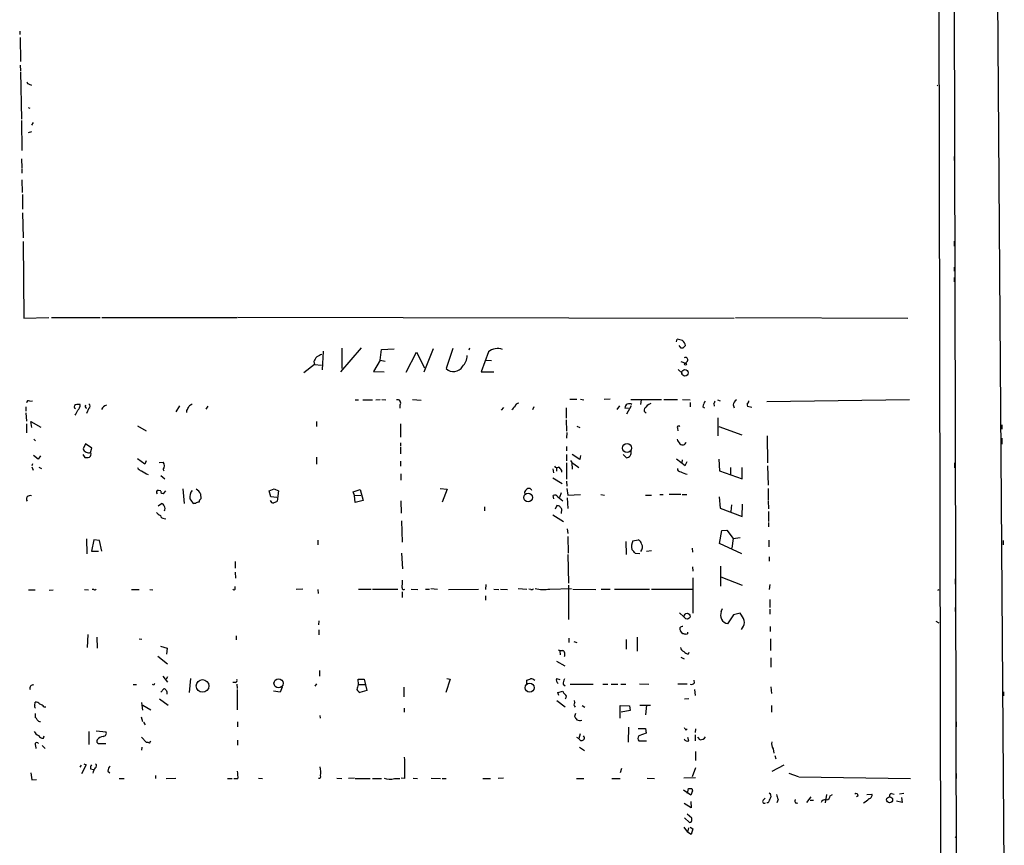
# Model space of a CAD drawing. Extents: x 11 to 744, y 3177 to 4099.
# Drawn here: x 543 to 743, y 3765 to 3933 of the extents above; entities that cross this region are included whole.
import ezdxf

# ---------------------------------------------------------------- set-up
doc = ezdxf.new("R2010")
doc.units = 0
doc.header["$MEASUREMENT"] = 0
doc.layers.add('MAIN', color=5, linetype='CONTINUOUS')

msp = doc.modelspace()

# ---------------------------------------------------------------- linework, layer by layer
at = {"layer": 'MAIN'}
for p, q in [((732.1973, 4099.3041), (734.314, 3239.5141)), ((742.7807, 3759.7061), (740.2407, 4099.1348)), ((729.234, 4040.7148), (730.5887, 3444.0688)), ((543.052, 3930.3941), (543.052, 3929.7168)), ((543.1367, 3929.1241), (543.2213, 3924.2134)), ((543.1367, 3923.5361), (543.2213, 3922.3508)), ((543.2213, 3922.1814), (543.3907, 3912.5294)), ((544.9993, 3919.6414), (545.4227, 3919.4721)), ((729.1493, 3919.3028), (729.3187, 3919.4721)), ((544.7453, 3914.9001), (545.084, 3914.8154)), ((543.3907, 3912.2754), (543.4753, 3906.1794)), ((545.7613, 3911.8521), (545.4227, 3911.3441)), ((544.83, 3909.8201), (545.5073, 3910.0741)), ((732.6207, 3904.9941), (732.6207, 3904.1474)), ((543.3907, 3904.4861), (543.4753, 3902.7081)), ((543.4753, 3902.5388), (543.4753, 3901.6074)), ((543.4753, 3900.2528), (543.56, 3897.7128)), ((543.6447, 3897.2894), (543.6447, 3894.3261)), ((543.6447, 3893.5641), (543.7293, 3888.4841)), ((543.7293, 3887.7221), (543.8987, 3872.2281)), ((732.6207, 3887.8068), (732.6207, 3886.7908)), ((732.6207, 3882.5574), (732.6207, 3881.7108)), ((732.6207, 3880.4408), (732.6207, 3879.5941)), ((543.8987, 3872.2281), (548.9787, 3872.3128)), ((549.4867, 3872.3128), (559.3927, 3872.3128)), ((559.7313, 3872.3128), (587.1633, 3872.3128)), ((587.3327, 3872.3974), (688.0013, 3872.2281)), ((688.2553, 3872.3128), (723.2227, 3872.2281)), ((676.3173, 3867.4021), (676.402, 3867.9101)), ((604.6047, 3865.5394), (604.4353, 3861.7294)), ((612.3093, 3866.2168), (608.1607, 3861.3061)), ((608.4147, 3866.1321), (608.4147, 3861.9834)), ((616.204, 3863.6768), (616.458, 3865.8781)), ((616.458, 3865.8781), (618.998, 3865.9628)), ((621.4533, 3861.2214), (623.57, 3865.2854)), ((623.57, 3865.2854), (625.1787, 3862.1528)), ((626.9567, 3865.9628), (625.0093, 3861.2214)), ((630.936, 3866.0474), (629.5813, 3861.9834)), ((634.3227, 3866.1321), (634.1533, 3865.7088)), ((638.1327, 3865.3701), (636.6933, 3861.3061)), ((677.2487, 3866.1321), (676.8253, 3866.6401)), ((677.5873, 3866.1321), (677.2487, 3866.1321)), ((602.8267, 3862.8301), (600.71, 3861.1368)), ((602.742, 3863.4228), (602.8267, 3862.8301)), ((602.8267, 3862.8301), (604.266, 3862.6608)), ((616.204, 3863.6768), (614.8493, 3861.3908)), ((616.204, 3863.6768), (617.22, 3863.5074)), ((637.54, 3863.6768), (638.7253, 3863.5921)), ((677.164, 3863.4228), (678.0953, 3863.0841)), ((678.5187, 3863.5074), (678.0953, 3863.0841)), ((614.8493, 3861.3908), (616.966, 3861.3061)), ((636.6933, 3861.3061), (639.2333, 3861.3061)), ((676.656, 3861.8141), (677.5027, 3860.9674)), ((545.084, 3855.3794), (545.6767, 3855.4641)), ((611.124, 3855.6334), (611.8013, 3855.6334)), ((612.648, 3855.6334), (614.5953, 3855.6334)), ((615.2727, 3855.6334), (616.204, 3855.7181)), ((616.5427, 3855.7181), (617.3047, 3855.6334)), ((622.7233, 3855.7181), (624.5013, 3855.5488)), ((654.6427, 3855.8028), (656.082, 3855.8028)), ((656.844, 3855.8028), (657.5213, 3855.6334)), ((662.8553, 3855.8028), (661.5853, 3855.7181)), ((667.004, 3855.7181), (673.2693, 3855.7181)), ((669.1207, 3855.6334), (668.9513, 3854.7021)), ((673.6927, 3855.7181), (676.4867, 3855.7181)), ((677.5027, 3855.7181), (679.0267, 3855.6334)), ((679.0267, 3855.1254), (679.0267, 3854.1941)), ((683.8527, 3854.8714), (683.9373, 3854.3634)), ((684.6147, 3855.6334), (685.1227, 3855.4641)), ((690.9647, 3855.2101), (690.9647, 3855.4641)), ((694.6053, 3855.2948), (723.5613, 3855.7181)), ((544.322, 3854.1941), (544.322, 3853.3474)), ((544.322, 3853.0088), (544.4067, 3851.3154)), ((557.1067, 3853.9401), (556.5987, 3852.8394)), ((574.802, 3853.1781), (575.564, 3854.4481)), ((576.9187, 3853.5168), (576.9187, 3853.0934)), ((581.2367, 3854.3634), (580.8133, 3853.7708)), ((620.1833, 3854.6174), (620.1833, 3853.9401)), ((640.7573, 3853.5168), (641.2653, 3854.1094)), ((647.3613, 3854.1941), (647.1073, 3853.6014)), ((653.8807, 3854.0248), (653.8807, 3851.9081)), ((664.718, 3854.4481), (664.21, 3853.6861)), ((666.5807, 3853.8554), (665.8187, 3853.9401)), ((667.0887, 3854.4481), (666.1573, 3852.7548)), ((681.6513, 3854.2788), (681.99, 3854.0248)), ((687.7473, 3854.6174), (688.0013, 3854.0248)), ((691.5573, 3854.1094), (690.7107, 3854.2788)), ((732.79, 3853.6861), (732.79, 3852.7548)), ((544.4067, 3850.8074), (544.4067, 3848.9448)), ((545.5073, 3850.0454), (545.338, 3851.2308)), ((545.338, 3851.2308), (547.37, 3850.1301)), ((603.25, 3851.2308), (603.25, 3850.2148)), ((620.268, 3850.8074), (620.268, 3848.0981)), ((653.8807, 3851.5694), (653.9653, 3849.2834)), ((684.6993, 3851.9928), (684.6993, 3848.3521)), ((732.79, 3852.5008), (732.79, 3851.3154)), ((566.928, 3850.3841), (568.706, 3849.3681)), ((654.05, 3849.0294), (653.9653, 3847.8441)), ((656.082, 3850.2994), (656.6747, 3850.0454)), ((676.4867, 3849.8761), (676.5713, 3849.3681)), ((684.8687, 3850.2148), (689.5253, 3848.5214)), ((742.2727, 3850.5534), (742.2727, 3849.7068)), ((545.9307, 3847.6748), (546.2693, 3847.3361)), ((620.268, 3846.9128), (620.268, 3846.2354)), ((694.69, 3848.3521), (694.7747, 3842.8488)), ((742.2727, 3847.8441), (742.2727, 3846.6588)), ((556.4293, 3846.7434), (555.9213, 3845.7274)), ((557.6993, 3845.8121), (556.4293, 3846.7434)), ((557.4453, 3844.9654), (557.6993, 3845.8121)), ((620.268, 3846.0661), (620.268, 3844.7114)), ((653.9653, 3846.1508), (653.9653, 3845.3041)), ((546.7773, 3843.6108), (545.846, 3844.3728)), ((547.2853, 3844.2881), (546.7773, 3843.6108)), ((555.8367, 3844.5421), (556.26, 3843.9494)), ((568.452, 3842.5948), (566.928, 3843.6954)), ((568.706, 3843.2721), (568.452, 3842.5948)), ((571.3307, 3842.9334), (572.1773, 3843.0181)), ((603.25, 3844.0341), (603.25, 3842.5948)), ((620.268, 3843.1874), (620.268, 3842.1714)), ((653.9653, 3844.5421), (653.9653, 3843.2721)), ((653.9653, 3842.8488), (653.9653, 3839.5468)), ((655.066, 3842.8488), (655.1507, 3841.5788)), ((656.6747, 3843.5261), (655.1507, 3844.5421)), ((656.844, 3844.3728), (656.6747, 3843.5261)), ((665.48, 3844.5421), (666.1573, 3843.8648)), ((676.3173, 3843.6954), (678.0107, 3842.3408)), ((677.418, 3843.4414), (677.3333, 3842.8488)), ((678.0107, 3842.3408), (678.434, 3843.1028)), ((684.8687, 3843.6108), (685.038, 3841.2401)), ((732.7053, 3842.8488), (732.7053, 3841.8328)), ((545.6767, 3842.6794), (545.5073, 3842.2561)), ((545.5073, 3842.0868), (545.7613, 3841.4094)), ((546.9467, 3842.0021), (547.4547, 3841.7481)), ((572.1773, 3841.4941), (572.262, 3841.2401)), ((651.1713, 3841.6634), (651.3407, 3840.8168)), ((651.9333, 3841.9174), (651.9333, 3841.1554)), ((652.9493, 3841.4094), (652.9493, 3840.9861)), ((655.4893, 3842.6794), (656.5053, 3841.9174)), ((685.038, 3841.2401), (689.61, 3839.6314)), ((687.2393, 3841.9174), (687.2393, 3840.4781)), ((689.61, 3839.6314), (689.61, 3841.9174)), ((694.7747, 3842.2561), (694.8593, 3838.3614)), ((571.6693, 3840.3088), (572.516, 3839.6314)), ((620.3527, 3840.6474), (620.3527, 3839.3774)), ((651.1713, 3839.8008), (653.1187, 3838.7001)), ((653.9653, 3839.1234), (654.05, 3838.1074)), ((571.1613, 3837.3454), (571.6693, 3837.2608)), ((572.3467, 3836.7528), (572.6853, 3837.1761)), ((576.1567, 3837.5994), (576.4107, 3834.6361)), ((593.6827, 3837.1761), (594.6987, 3837.5994)), ((594.0213, 3835.9908), (593.6827, 3837.1761)), ((594.6987, 3837.5994), (595.5453, 3837.1761)), ((595.5453, 3837.1761), (595.2913, 3835.0594)), ((610.7007, 3837.0068), (612.14, 3837.4301)), ((610.9547, 3836.2448), (610.7007, 3837.0068)), ((612.14, 3837.4301), (612.7327, 3835.2288)), ((628.3113, 3837.6841), (629.7507, 3837.5148)), ((629.7507, 3837.5148), (628.7347, 3834.8901)), ((654.05, 3837.6841), (654.2193, 3836.3294)), ((694.8593, 3837.6841), (694.8593, 3835.3134)), ((579.7127, 3836.5834), (579.7973, 3835.5674)), ((595.2067, 3835.8214), (594.0213, 3835.9908)), ((610.9547, 3836.2448), (612.2247, 3836.3294)), ((611.124, 3834.8054), (610.9547, 3836.2448)), ((612.7327, 3835.2288), (611.124, 3834.8054)), ((620.3527, 3835.1441), (620.4373, 3832.6888)), ((651.4253, 3835.5674), (651.256, 3836.2448)), ((652.1873, 3835.9908), (653.2033, 3835.1441)), ((652.8647, 3836.7528), (652.526, 3835.8214)), ((654.1347, 3835.7368), (654.2193, 3833.6201)), ((654.2193, 3836.3294), (656.844, 3836.4141)), ((660.908, 3836.4141), (661.67, 3836.3294)), ((669.9673, 3836.3294), (671.2373, 3836.3294)), ((672.9307, 3836.4141), (673.608, 3836.4141)), ((677.164, 3836.4141), (674.7933, 3836.4141)), ((677.418, 3836.4141), (678.3493, 3836.4141)), ((684.9533, 3835.9908), (685.1227, 3833.7048)), ((694.8593, 3835.1441), (694.944, 3833.5354)), ((571.1613, 3834.1281), (571.8387, 3834.6361)), ((578.6967, 3834.6361), (578.358, 3834.6361)), ((637.3707, 3833.9588), (637.3707, 3833.1121)), ((652.018, 3834.2128), (651.6793, 3833.4508)), ((652.9493, 3832.6041), (653.034, 3833.4508)), ((685.1227, 3833.7048), (689.61, 3832.0114)), ((687.4087, 3834.3821), (687.324, 3833.0274)), ((689.61, 3832.0114), (689.6947, 3834.4668)), ((694.944, 3833.0274), (694.944, 3830.9954)), ((572.3467, 3831.5881), (572.6853, 3831.5034)), ((620.522, 3831.0801), (620.6067, 3826.7621)), ((651.1713, 3832.3501), (653.3727, 3830.9954)), ((654.1347, 3829.4714), (654.2193, 3828.5401)), ((685.038, 3826.5081), (685.4613, 3829.1328)), ((685.4613, 3829.1328), (686.4773, 3829.2174)), ((686.4773, 3829.2174), (687.7473, 3827.5241)), ((694.944, 3830.7414), (694.944, 3829.8948)), ((556.5987, 3827.4394), (556.6833, 3824.3914)), ((558.1227, 3827.2701), (557.6147, 3824.9841)), ((559.2233, 3827.1008), (558.1227, 3827.2701)), ((559.7313, 3824.9841), (559.2233, 3827.1008)), ((603.504, 3827.1854), (603.504, 3826.2541)), ((654.2193, 3827.9474), (654.304, 3824.5608)), ((665.988, 3826.9314), (666.0727, 3824.3068)), ((667.4273, 3827.0161), (668.528, 3827.2701)), ((687.7473, 3827.5241), (687.4933, 3825.5768)), ((687.7473, 3827.5241), (689.1867, 3827.6934)), ((695.0287, 3827.1854), (695.0287, 3825.8308)), ((742.5267, 3827.1008), (742.5267, 3826.2541)), ((557.6147, 3824.9841), (559.054, 3824.9841)), ((670.2213, 3824.9841), (671.2373, 3825.0688)), ((679.45, 3825.5768), (679.5347, 3824.7301)), ((689.5253, 3824.3914), (685.038, 3826.5081)), ((586.74, 3822.8674), (586.74, 3821.5128)), ((620.522, 3824.5608), (620.6913, 3821.3434)), ((654.2193, 3824.3068), (654.3887, 3818.4648)), ((668.8667, 3824.3914), (667.9353, 3824.4761)), ((695.1133, 3823.7988), (695.1133, 3822.9521)), ((679.5347, 3821.7668), (679.6193, 3820.9201)), ((685.2073, 3821.9361), (685.2073, 3817.8721)), ((586.74, 3820.6661), (586.8247, 3819.4808)), ((679.6193, 3819.5654), (679.6193, 3812.3688)), ((685.292, 3819.7348), (689.61, 3818.0414)), ((732.79, 3819.3114), (732.79, 3818.2954)), ((544.83, 3817.1101), (546.1847, 3817.1101)), ((549.0633, 3817.0254), (549.8253, 3817.1101)), ((556.1753, 3817.1948), (557.022, 3817.1101)), ((558.1227, 3817.1948), (557.784, 3817.1948)), ((565.7427, 3817.1948), (567.2667, 3817.1948)), ((569.468, 3817.1948), (570.0607, 3817.1101)), ((586.74, 3817.3641), (586.74, 3817.7874)), ((600.456, 3817.2794), (599.1013, 3817.1948)), ((603.504, 3817.1948), (603.5887, 3816.3481)), ((611.8013, 3817.2794), (614.3413, 3817.2794)), ((614.5953, 3817.2794), (619.76, 3817.2794)), ((622.4693, 3817.2794), (623.824, 3817.1948)), ((625.348, 3817.2794), (626.1947, 3817.2794)), ((626.4487, 3817.3641), (627.8033, 3817.2794)), ((630.0047, 3817.1948), (636.1007, 3817.2794)), ((637.6247, 3818.2108), (637.54, 3817.1948)), ((639.2333, 3817.2794), (640.2493, 3817.1948)), ((640.588, 3817.2794), (642.0273, 3817.1948)), ((644.144, 3817.3641), (645.922, 3817.2794)), ((646.7687, 3817.1948), (646.3453, 3817.2794)), ((650.5787, 3817.2794), (654.9813, 3817.3641)), ((654.3887, 3818.0414), (654.3887, 3811.0988)), ((655.2353, 3817.2794), (659.892, 3817.1948)), ((660.9927, 3817.2794), (662.8553, 3817.2794)), ((663.702, 3817.2794), (670.814, 3817.2794)), ((671.2373, 3817.2794), (679.5347, 3817.2794)), ((695.198, 3818.2108), (695.1133, 3817.1948)), ((729.3187, 3817.0254), (729.5727, 3817.1948)), ((620.6067, 3816.6868), (620.6067, 3815.5861)), ((637.54, 3815.9248), (637.54, 3814.9934)), ((695.198, 3815.1628), (695.198, 3813.5541)), ((685.3767, 3812.7074), (685.6307, 3813.3001)), ((695.198, 3813.2154), (695.198, 3812.1994)), ((732.79, 3813.5541), (732.79, 3812.7074)), ((603.758, 3810.8448), (603.6733, 3809.9981)), ((676.91, 3812.4534), (677.7567, 3811.6068)), ((687.832, 3812.0301), (686.6467, 3810.2521)), ((689.1867, 3812.3688), (687.832, 3812.0301)), ((689.4407, 3811.9454), (689.1867, 3812.3688)), ((603.758, 3808.9821), (603.758, 3807.9661)), ((695.2827, 3809.6594), (695.2827, 3808.6434)), ((728.8953, 3810.7601), (729.488, 3810.4214)), ((556.8527, 3808.0508), (556.768, 3805.4261)), ((558.7153, 3807.5428), (558.8, 3805.2568)), ((567.2667, 3807.2041), (567.8593, 3807.1194)), ((586.994, 3807.7968), (586.994, 3806.9501)), ((654.4733, 3807.2888), (654.4733, 3806.4421)), ((666.0727, 3807.0348), (666.0727, 3805.0874)), ((668.274, 3807.5428), (668.274, 3804.6641)), ((677.5873, 3808.2201), (677.0793, 3808.8128)), ((678.5187, 3808.2201), (678.2647, 3808.0508)), ((695.3673, 3807.2041), (695.3673, 3804.8334)), ((732.8747, 3807.6274), (732.8747, 3806.4421)), ((571.5847, 3805.6801), (572.9393, 3805.2568)), ((572.9393, 3805.2568), (572.8547, 3804.0714)), ((655.4893, 3806.6114), (656.082, 3806.4421)), ((571.0767, 3803.6481), (573.024, 3802.1241)), ((652.6107, 3804.7488), (652.6953, 3803.9021)), ((677.164, 3803.4788), (677.8413, 3803.1401)), ((678.688, 3804.1561), (678.8573, 3804.4948)), ((695.452, 3803.3094), (695.452, 3801.4468)), ((651.9333, 3802.6321), (653.6267, 3801.7008)), ((572.0927, 3799.5841), (573.024, 3798.3988)), ((573.024, 3799.4994), (572.77, 3798.9914)), ((577.6807, 3799.1608), (577.4267, 3796.2821)), ((603.8427, 3800.7694), (603.8427, 3799.5841)), ((611.8013, 3797.8908), (611.7167, 3798.9914)), ((611.7167, 3798.9914), (612.902, 3798.9914)), ((612.902, 3798.9914), (613.4947, 3796.7054)), ((630.3433, 3798.9914), (629.4967, 3796.2821)), ((629.666, 3799.1608), (630.3433, 3798.9914)), ((651.9333, 3799.1608), (652.6107, 3798.9068)), ((566.0813, 3797.8908), (566.7587, 3797.8908)), ((570.23, 3797.8061), (569.976, 3797.8908)), ((571.6693, 3796.3668), (572.262, 3797.0441)), ((586.8247, 3798.3141), (586.3167, 3798.3141)), ((587.0787, 3797.9754), (587.1633, 3797.1288)), ((587.1633, 3796.8748), (587.1633, 3792.8108)), ((596.3073, 3797.3828), (595.884, 3796.3668)), ((602.996, 3797.5521), (603.3347, 3798.0601)), ((611.8013, 3797.8908), (613.0713, 3797.8908)), ((620.9453, 3797.3828), (620.9453, 3795.4354)), ((645.922, 3798.0601), (645.922, 3798.8221)), ((653.288, 3797.9754), (653.7113, 3797.6368)), ((654.7273, 3797.9754), (659.384, 3797.9754)), ((661.3313, 3797.9754), (662.3473, 3797.9754)), ((663.0247, 3797.9754), (664.3793, 3797.9754)), ((664.972, 3797.9754), (665.988, 3797.9754)), ((668.782, 3798.0601), (670.6447, 3797.9754)), ((676.5713, 3798.0601), (678.434, 3798.0601)), ((679.958, 3798.2294), (679.8733, 3798.8221)), ((679.958, 3796.8748), (680.0427, 3795.6894)), ((695.452, 3797.4674), (695.5367, 3796.1128)), ((571.4153, 3795.0121), (573.1933, 3793.7421)), ((595.884, 3796.3668), (594.5293, 3796.5361)), ((613.4947, 3796.7054), (612.0553, 3796.2821)), ((652.1873, 3796.2821), (653.2033, 3796.5361)), ((652.4413, 3795.6894), (652.1873, 3796.2821)), ((678.7727, 3795.0121), (677.926, 3794.9274)), ((742.6113, 3796.4514), (742.6113, 3795.6048)), ((546.1, 3793.6574), (546.1847, 3794.3348)), ((547.9627, 3793.4034), (548.386, 3793.4034)), ((567.7747, 3794.2501), (567.944, 3792.7261)), ((568.0287, 3793.7421), (569.6373, 3792.8108)), ((621.03, 3793.1494), (621.03, 3792.3028)), ((652.018, 3794.6734), (653.7113, 3793.4034)), ((655.6587, 3794.2501), (655.574, 3794.6734)), ((657.1827, 3793.6574), (657.6907, 3793.3188)), ((664.8873, 3791.1174), (664.8873, 3793.6574)), ((664.8873, 3793.6574), (666.75, 3793.5728)), ((666.75, 3793.5728), (666.9193, 3792.6414)), ((668.8667, 3793.7421), (670.9833, 3793.7421)), ((670.2213, 3793.7421), (669.9673, 3791.7948)), ((695.5367, 3793.6574), (695.5367, 3792.3028)), ((546.1847, 3792.0488), (546.1847, 3791.2021)), ((567.69, 3791.3714), (567.944, 3790.4401)), ((603.9273, 3791.6254), (604.012, 3791.1174)), ((655.828, 3792.0488), (655.574, 3791.4561)), ((666.9193, 3792.6414), (665.0567, 3792.3028)), ((568.198, 3790.2708), (568.5367, 3789.7628)), ((587.248, 3790.3554), (587.248, 3789.3394)), ((666.5807, 3789.2548), (666.496, 3786.2068)), ((668.528, 3789.0008), (669.9673, 3789.0008)), ((669.9673, 3789.0008), (670.1367, 3788.0694)), ((678.18, 3788.6621), (678.434, 3788.9161)), ((680.1273, 3788.9161), (680.0427, 3788.1541)), ((733.044, 3790.3554), (733.044, 3789.3394)), ((547.878, 3787.0534), (548.0473, 3787.4768)), ((557.1067, 3788.4081), (557.1067, 3785.7834)), ((558.546, 3788.4928), (560.578, 3788.3234)), ((567.7747, 3787.2228), (568.7907, 3786.1221)), ((655.9973, 3787.2228), (656.5053, 3786.9688)), ((656.7593, 3787.9001), (656.5053, 3786.9688)), ((670.1367, 3788.0694), (668.6127, 3787.4768)), ((678.7727, 3786.4608), (678.6033, 3787.1381)), ((680.0427, 3787.7308), (680.0427, 3786.4608)), ((681.0587, 3786.7148), (680.6353, 3787.2228)), ((546.2693, 3785.5294), (546.354, 3784.9368)), ((547.624, 3785.5294), (548.2167, 3784.9368)), ((559.054, 3785.9528), (560.4933, 3785.9528)), ((567.8593, 3785.1908), (567.7747, 3784.5981)), ((569.3833, 3786.0374), (569.6373, 3786.4608)), ((587.248, 3786.6301), (587.248, 3785.6141)), ((656.59, 3785.1908), (657.606, 3784.5134)), ((668.6127, 3786.4608), (670.2213, 3786.4608)), ((680.1273, 3784.3441), (680.1273, 3782.4814)), ((695.8753, 3784.8521), (696.0447, 3784.0054)), ((696.214, 3783.4974), (696.468, 3782.8201)), ((555.498, 3781.5501), (555.244, 3781.1268)), ((556.514, 3781.6348), (555.5827, 3779.7721)), ((556.0907, 3781.8041), (556.514, 3781.6348)), ((665.1413, 3780.8728), (664.8873, 3780.0261)), ((680.1273, 3781.0421), (679.45, 3779.1794)), ((698.0767, 3781.5501), (695.6213, 3780.2801)), ((545.338, 3780.0261), (545.5073, 3778.5868)), ((557.4453, 3780.7881), (558.038, 3780.7034)), ((560.9167, 3780.3648), (561.34, 3780.0261)), ((570.5687, 3779.4334), (570.5687, 3778.8408)), ((591.4813, 3778.9254), (592.328, 3778.8408)), ((607.3987, 3778.9254), (608.4147, 3778.8408)), ((610.9547, 3778.9254), (609.7693, 3778.8408)), ((621.1993, 3778.8408), (620.4373, 3778.9254)), ((622.8927, 3778.9254), (623.7393, 3778.8408)), ((626.5333, 3778.9254), (628.396, 3778.8408)), ((641.1807, 3778.9254), (640.08, 3778.8408)), ((670.306, 3778.9254), (671.83, 3778.8408)), ((680.1273, 3779.0101), (677.7567, 3778.9254)), ((699.0927, 3779.9414), (700.9553, 3779.2641)), ((701.1247, 3779.1794), (723.7307, 3778.8408)), ((733.044, 3779.8568), (733.044, 3778.8408)), ((545.5073, 3778.5868), (546.4387, 3778.6714)), ((563.2027, 3778.8408), (564.2187, 3778.8408)), ((574.7173, 3778.8408), (572.77, 3778.7561)), ((585.216, 3778.8408), (586.1473, 3778.8408)), ((587.3327, 3778.7561), (586.486, 3778.7561)), ((611.124, 3778.8408), (614.172, 3778.8408)), ((614.5953, 3778.8408), (616.458, 3778.8408)), ((619.0827, 3778.8408), (620.1833, 3778.8408)), ((628.7347, 3778.8408), (629.5813, 3778.8408)), ((637.032, 3778.8408), (638.556, 3778.8408)), ((655.9973, 3778.8408), (657.5213, 3778.8408)), ((663.194, 3778.8408), (664.8873, 3778.8408)), ((679.196, 3775.4541), (677.672, 3776.4701)), ((678.5187, 3775.7928), (678.688, 3776.8088)), ((679.5347, 3776.3854), (679.196, 3775.4541)), ((679.3653, 3776.8088), (679.5347, 3776.3854)), ((702.7333, 3774.0148), (703.58, 3775.1154)), ((706.7127, 3775.6234), (706.4587, 3773.9301)), ((707.4747, 3775.3694), (707.898, 3775.6234)), ((713.1473, 3775.3694), (712.8087, 3775.1154)), ((714.9253, 3775.6234), (715.9413, 3775.7081)), ((719.9207, 3775.7928), (720.4287, 3775.7081)), ((722.376, 3775.7928), (721.5293, 3775.7081)), ((721.9527, 3775.0308), (722.0373, 3774.0148)), ((679.2807, 3772.9141), (677.8413, 3773.7608)), ((679.196, 3774.1841), (679.2807, 3772.9141)), ((693.8433, 3774.4381), (694.2667, 3774.8614)), ((694.8593, 3773.9301), (694.6053, 3773.9301)), ((696.8913, 3774.6074), (696.6373, 3773.9301)), ((703.4107, 3774.4381), (704.088, 3774.4381)), ((722.0373, 3774.0148), (720.9367, 3774.2688)), ((733.044, 3774.8614), (733.044, 3774.0148)), ((677.926, 3770.8821), (678.942, 3769.9508)), ((679.3653, 3770.7974), (678.434, 3771.6441)), ((677.7567, 3769.0194), (678.5187, 3768.0034)), ((679.0267, 3769.0194), (679.6193, 3768.6808)), ((679.3653, 3770.5434), (679.3653, 3770.7974)), ((678.688, 3768.8501), (678.5187, 3768.0034)), ((679.2807, 3767.4954), (678.5187, 3768.0034)), ((679.6193, 3768.6808), (679.2807, 3767.4954)), ((733.044, 3767.0721), (732.79, 3766.9028))]:
    msp.add_line(p, q, dxfattribs=at)
for centre, radius in [((678.1195, 3862.8846), 0.201), ((678.0006, 3861.1126), 0.6542), ((666.2634, 3845.868), 0.9229), ((646.1695, 3835.8212), 0.8821), ((678.4387, 3811.7669), 0.5953), ((580.1384, 3797.6152), 1.2847), ((595.5598, 3798.158), 0.9265), ((646.4925, 3797.2725), 0.8897), ((719.5226, 3774.5328), 0.6056)]:
    msp.add_circle(centre, radius, dxfattribs=at)
for centre, radius, start, end in [((545.0843, 3920.2344), 0.5991, 188.157154, 261.842846), ((676.2535, 3864.7547), 3.1589, 66.705668, 87.305524), ((676.6812, 3866.4961), 1.4214, 5.814475, 54.694269), ((730.8426, 3610.6083), 283.981, 116.45046, 116.679643), ((640.049, 3862.9209), 3.1098, 71.974637, 128.040293), ((804.8662, 3739.3612), 179.6407, 134.885431, 135.114569), ((605.2117, 3862.5053), 2.6346, 135.433655, 159.619837), ((630.5684, 3864.684), 3.2472, 315.470374, 358.660642), ((678.0812, 3863.7473), 0.499, 331.262154, 118.737847), ((631.0732, 3863.4359), 2.0822, 224.233352, 330.380379), ((544.83, 3855.0408), 0.4233, 53.124688, 180), ((556.8809, 3854.3635), 0.4798, 298.071082, 61.923298), ((704.6925, 3685.1919), 211.6803, 126.756654, 126.985815), ((619.7177, 3855.0408), 0.6293, 317.717737, 109.658724), ((644.3184, 3854.0991), 0.857, 90.340963, 173.635444), ((666.7413, 3853.9377), 0.9226, 55.943076, 179.850954), ((671.9568, 3852.4587), 2.5712, 110.222989, 147.097949), ((684.7997, 3853.6993), 3.2013, 148.344073, 169.57077), ((683.1492, 3855.5237), 0.9594, 317.162672, 356.438195), ((689.3558, 3854.2788), 1.6437, 124.503137, 168.112419), ((691.5559, 3854.702), 0.9452, 169.675635, 206.597581), ((606.1204, 3939.7157), 119.7487, 314.885409, 315.114592), ((554.5243, 3854.2364), 0.4016, 108.434949, 251.565051), ((300.5467, 3980.0188), 284.0036, 333.320366, 333.549531), ((555.0746, 3852.3331), 2.3826, 83.877836, 106.515207), ((553.8663, 3854.6273), 1.4643, 310.676841, 2.928058), ((556.7163, 3854.2943), 0.3732, 140.273064, 251.633018), ((560.9849, 3853.1132), 1.4557, 102.787518, 156.823633), ((575.7144, 3854.6844), 1.6774, 315.886457, 346.006836), ((644.1861, 3852.882), 1.4964, 118.735138, 151.264862), ((670.2848, 3853.5591), 0.5699, 148.672427, 254.937113), ((676.7407, 3850.0454), 0.3053, 33.700477, 213.684862), ((678.8711, 3848.5917), 2.6338, 200.372473, 224.567756), ((677.5391, 3847.2525), 0.7454, 223.080888, 346.78413), ((557.0502, 3846.0802), 1.1827, 197.354892, 289.515006), ((556.8527, 3844.6267), 0.6825, 299.742799, 29.750087), ((665.7335, 3845.0079), 1.3872, 328.741564, 12.329), ((556.5137, 3846.3227), 2.3868, 263.898391, 286.492768), ((571.077, 3842.2561), 1.3384, 325.295912, 34.704088), ((655.7857, 3843.653), 1.0178, 196.919786, 253.067804), ((665.7529, 3845.4902), 1.675, 283.971531, 314.136456), ((568.085, 3842.4959), 1.2936, 206.565051, 256.120598), ((570.7781, 3844.9941), 4.8076, 231.338331, 249.942768), ((652.0141, 3842.4908), 0.5968, 212.358529, 305.03213), ((651.6368, 3840.6897), 1.4969, 28.737847, 61.253601), ((677.0793, 3841.6634), 0.5986, 171.865837, 278.134163), ((679.3728, 3844.7512), 4.2923, 239.029834, 257.366369), ((571.2319, 3836.8985), 0.4524, 98.977235, 224.14918), ((572.0685, 3837.0431), 0.4021, 173.101204, 313.780696), ((579.5012, 3835.9908), 1.9517, 139.403163, 192.529445), ((577.9061, 3835.7917), 1.9724, 23.664307, 60.87881), ((646.0912, 3836.8375), 0.6447, 113.192756, 203.212594), ((646.3445, 3837.0647), 0.6251, 18.284217, 144.230046), ((545.1276, 3835.5111), 0.7129, 65.548729, 219.313721), ((580.3049, 3837.0065), 3.0674, 207.979423, 230.602432), ((579.5436, 3833.3655), 1.527, 93.187323, 123.684864), ((580.1362, 3834.9747), 0.6827, 119.760495, 187.11773), ((594.5354, 3835.4284), 0.712, 196.281451, 276.338414), ((679.6126, 3665.5452), 189.3281, 116.44709, 116.676246), ((651.6078, 3835.7003), 0.6483, 26.624343, 122.866395), ((571.7539, 3834.0433), 0.5988, 8.140927, 81.859073), ((571.6269, 3833.5566), 0.9191, 331.075585, 38.44854), ((651.8127, 3832.6353), 1.5908, 56.301941, 82.585052), ((525.8531, 3749.0221), 152.6538, 33.578089, 33.807251), ((572.3887, 3834.0008), 1.9897, 218.08865, 246.16616), ((572.3113, 3832.3288), 0.7415, 191.51299, 272.736234), ((669.5299, 3825.9508), 2.3571, 153.130563, 195.451896), ((667.9495, 3826.1131), 1.2936, 13.879402, 63.434949), ((455.9186, 3655.572), 271.0713, 38.542744, 38.771924), ((668.1084, 3825.7739), 1.2748, 316.687768, 30.630762), ((612.2752, 3818.7602), 8.4213, 351.623483, 2.022461), ((558.3132, 3817.3429), 0.2413, 217.862488, 344.742799), ((586.5284, 3817.3217), 0.2159, 191.299523, 11.33076), ((620.9565, 3817.5312), 0.3498, 179.639654, 313.957531), ((646.9381, 3817.5334), 0.3786, 243.421413, 333.434949), ((649.3265, 3825.3522), 8.1693, 257.908917, 278.817082), ((686.9899, 3811.9857), 1.7672, 155.89761, 258.801973), ((688.0523, 3810.5061), 1.9998, 313.968759, 46.031241), ((677.9255, 3809.2359), 0.9461, 169.679445, 206.565051), ((677.4813, 3809.0885), 0.5807, 79.481572, 146.925669), ((635.5995, 3638.7796), 174.5653, 75.853137, 76.082312), ((763.1686, 3808.3894), 84.6501, 179.885341, 180.114592), ((652.9497, 3807.2072), 2.3873, 253.508337, 276.097947), ((652.7378, 3804.0291), 0.9293, 329.92552, 59.93928), ((678.3354, 3805.7367), 1.2939, 193.889111, 243.432969), ((678.6012, 3805.2012), 1.0487, 216.363981, 274.747762), ((586.7541, 3798.6951), 0.3875, 280.497939, 33.11188), ((645.8371, 3800.3467), 1.527, 273.187323, 303.684864), ((646.6333, 3797.7218), 1.3552, 48.535683, 87.856058), ((652.7378, 3798.8646), 0.8574, 159.787353, 237.092117), ((658.2516, 3797.4096), 4.9958, 160.513588, 173.496932), ((545.7784, 3797.1533), 0.6703, 76.867642, 204.550068), ((654.9796, 3755.6555), 94.6529, 153.327125, 153.556335), ((572.3298, 3796.5955), 0.4537, 14.017867, 98.594459), ((613.2831, 3796.8325), 1.8209, 144.465614, 178.668877), ((612.7752, 3797.5945), 1.4969, 208.737847, 241.253601), ((679.2805, 3798.879), 0.9386, 254.311196, 316.204368), ((572.2832, 3796.1974), 0.7036, 338.83678, 46.220835), ((654.304, 3796.8748), 1.1516, 197.103826, 233.975919), ((653.3492, 3795.4119), 0.5996, 318.177581, 62.430612), ((546.4389, 3793.4881), 0.3788, 153.45524, 243.401126), ((546.368, 3793.5021), 0.8526, 28.687149, 102.414375), ((547.0316, 3792.8111), 1.1035, 32.461635, 85.613639), ((656.1, 3793.8207), 0.6157, 135.783022, 234.598617), ((545.8886, 3790.4827), 0.778, 22.371722, 67.628278), ((825.1369, 3918.1053), 211.6403, 216.756633, 216.985837), ((547.1054, 3790.9269), 0.519, 196.58081, 290.282109), ((656.6635, 3791.6184), 1.0213, 235.293847, 295.177535), ((804.999, 3873.5833), 152.6259, 213.578058, 213.807262), ((547.455, 3789.0011), 1.557, 202.38634, 247.61366), ((547.7087, 3787.9848), 0.9467, 206.567758, 280.30214), ((560.1305, 3785.7623), 1.6363, 95.091079, 144.401265), ((559.9712, 3788.0553), 0.6634, 271.217957, 23.837087), ((657.0466, 3787.0841), 0.5535, 192.024621, 45.190302), ((669.2687, 3786.9688), 0.8297, 142.246149, 217.753851), ((678.5186, 3787.138), 0.7233, 200.549556, 290.567171), ((681.1151, 3787.9283), 1.2149, 267.338971, 329.263526), ((546.5272, 3785.795), 0.3701, 25.235729, 225.842685), ((559.1246, 3786.3997), 0.4524, 135.850821, 261.022765), ((568.9601, 3785.1922), 0.9452, 63.402419, 100.324365), ((697.4277, 3785.8681), 1.8553, 166.811644, 213.203564), ((567.2275, 3779.9432), 53.9831, 358.829869, 3.41495), ((558.3771, 3781.042), 0.9657, 142.133342, 195.242111), ((560.6905, 3779.3067), 2.8923, 143.12931, 167.323578), ((558.1871, 3781.4489), 0.4487, 294.989129, 52.333315), ((562.3837, 3780.2663), 1.4703, 130.71119, 176.158708), ((597.8284, 3780.0258), 6.2962, 354.601167, 10.853769), ((580.0514, 3779.1793), 7.2936, 356.673626, 9.354356), ((603.8003, 3779.25), 0.3486, 248.63204, 31.7475), ((618.1593, 3782.2592), 3.5409, 250.305686, 285.116324), ((679.0267, 3946.1087), 169.3002, 269.885375, 270.114592), ((949.1331, 3647.4282), 284.0033, 153.320366, 153.549531), ((694.8231, 3775.298), 0.648, 327.111786, 63.395407), ((701.6755, 3776.7662), 5.2487, 192.575695, 204.286578), ((706.6069, 3775.3906), 0.8681, 271.392836, 358.600566), ((712.724, 3775.3695), 0.4233, 359.986465, 126.875312), ((715.2285, 3775.5075), 0.7405, 279.341483, 15.717949), ((719.9395, 3775.3318), 0.4614, 92.33528, 196.58506), ((694.0973, 3774.1841), 0.3592, 135, 315), ((700.6699, 3774.2756), 0.3996, 123.85711, 300.164584), ((706.4587, 3773.5914), 0.9467, 79.69786, 153.432242), ((711.5513, 3778.5746), 5.3706, 300.140403, 314.996983), ((678.9314, 3770.4059), 0.4552, 271.334268, 17.583059), ((944.6938, 3767.4954), 211.6502, 179.885381, 180.114592)]:
    msp.add_arc(centre, radius, start, end, dxfattribs=at)

doc.saveas('drawing.dxf')
